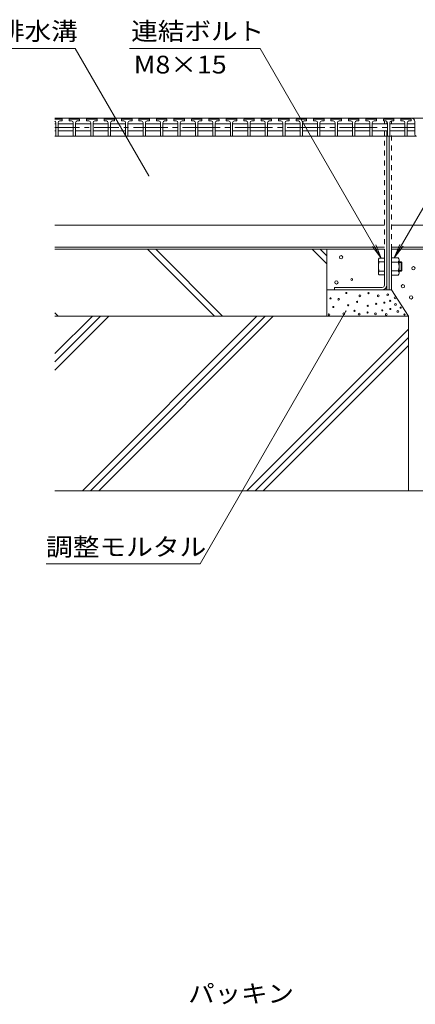
# Model space of a CAD drawing. Units: millimetres. Extents: x -1894 to 1963, y -1376 to 1238.
# Drawn here: x 1062 to 1402, y 13 to 858 of the extents above; entities that cross this region are included whole.
import ezdxf

# ---------------------------------------------------------------- set-up
doc = ezdxf.new("R2010")
doc.units = ezdxf.units.MM
doc.header["$LTSCALE"] = 5
doc.linetypes.add('JWW_CENTER1', pattern=[6.773333, 4.233333, -0.846667, 0.846667, -0.846667])
doc.linetypes.add('JWW_DASHED1', pattern=[1.693333, 0.846667, -0.846667])
for name, color, linetype in [('5-0', 7, 'Continuous'), ('5-2', 7, 'Continuous'), ('5-5', 7, 'Continuous'), ('5-6', 7, 'Continuous'), ('5-8', 7, 'Continuous'), ('5-F', 7, 'Continuous')]:
    doc.layers.add(name, color=color, linetype=linetype)
doc.styles.add('ＭＳ ゴシック', font='msgothic.ttc', dxfattribs={"height": 1})

msp = doc.modelspace()

# ---------------------------------------------------------------- linework, layer by layer
at = {"layer": '5-0', "color": 3, "linetype": 'Continuous', "lineweight": 9}
for p, q in [((1378.07, 773.85), (1091.69, 773.85)), ((1377.07, 773.35), (1377.07, 773.85)), ((1377.07, 768.85), (1377.07, 770.97)), ((1379.07, 773.85), (1379.07, 773.35)), ((1382.07, 773.85), (1379.07, 773.85)), ((1820.07, 773.85), (1381.07, 773.85)), ((1401.07, 759.85), (1401.07, 770.85)), ((1377.07, 630.35), (1377.07, 762.85)), ((1402.53, 758.35), (1091.69, 758.35)), ((1377.57, 758.35), (1379.57, 758.35)), ((1379.07, 758.35), (1379.07, 626.35)), ((1375.07, 681.88), (1091.69, 681.88)), ((1381.07, 681.88), (1427.07, 681.88)), ((1375.07, 662.85), (1091.69, 662.85)), ((1375.07, 661.35), (1091.69, 661.35)), ((1375.07, 661.35), (1375.07, 630.35)), ((1427.07, 662.85), (1381.07, 662.85)), ((1427.07, 661.35), (1381.07, 661.35)), ((1381.07, 626.35), (1381.07, 661.35)), ((1373.07, 628.35), (1332.07, 628.35)), ((1332.07, 628.35), (1332.07, 626.35)), ((1332.07, 626.35), (1373.07, 626.35)), ((1379.07, 626.35), (1381.07, 626.35))]:
    msp.add_line(p, q, dxfattribs=at)
at = {"layer": '5-0', "color": 3, "linetype": 'JWW_DASHED1', "lineweight": 9}
for p, q in [((1375.07, 773.85), (1375.07, 773.35)), ((1375.07, 771.35), (1375.07, 768.85)), ((1381.07, 773.35), (1381.07, 773.85)), ((1381.07, 768.85), (1381.07, 771.35)), ((1375.07, 762.85), (1375.07, 661.35)), ((1381.07, 661.35), (1381.07, 762.85))]:
    msp.add_line(p, q, dxfattribs=at)
at = {"layer": '5-0', "color": 3, "linetype": 'Continuous', "lineweight": 9}
for centre, radius, start, end in [((1398.07, 770.85), 3, 0, 90), ((1402.57, 759.85), 1.5, 180, 270), ((1373.07, 630.35), 2, 270, 0), ((1373.07, 630.35), 4, 270, 0)]:
    msp.add_arc(centre, radius, start, end, dxfattribs=at)
at = {"layer": '5-2', "color": 3, "linetype": 'Continuous', "lineweight": 9}
for p, q in [((1091.69, 773.35), (1097.57, 773.35)), ((1098.07, 772.85), (1091.69, 772.85)), ((1092.57, 769.85), (1092.57, 758.35)), ((1094.57, 769.85), (1094.57, 758.35)), ((1096.07, 771.35), (1098.07, 771.35)), ((1098.07, 772.85), (1097.57, 773.35)), ((1098.07, 771.35), (1098.07, 772.85)), ((1104.07, 772.85), (1104.57, 773.35)), ((1104.07, 771.35), (1104.07, 772.85)), ((1113.07, 772.85), (1104.07, 772.85)), ((1106.07, 771.35), (1104.07, 771.35)), ((1104.57, 773.35), (1112.57, 773.35)), ((1107.57, 769.85), (1107.57, 758.35)), ((1109.57, 769.85), (1109.57, 758.35)), ((1111.07, 771.35), (1113.07, 771.35)), ((1113.07, 772.85), (1112.57, 773.35)), ((1113.07, 771.35), (1113.07, 772.85)), ((1119.07, 772.85), (1119.57, 773.35)), ((1119.07, 771.35), (1119.07, 772.85)), ((1128.07, 772.85), (1119.07, 772.85)), ((1121.07, 771.35), (1119.07, 771.35)), ((1119.57, 773.35), (1127.57, 773.35)), ((1122.57, 769.85), (1122.57, 758.35)), ((1124.57, 769.85), (1124.57, 758.35)), ((1126.07, 771.35), (1128.07, 771.35)), ((1128.07, 772.85), (1127.57, 773.35)), ((1128.07, 771.35), (1128.07, 772.85)), ((1134.07, 772.85), (1134.57, 773.35)), ((1134.07, 771.35), (1134.07, 772.85)), ((1143.07, 772.85), (1134.07, 772.85)), ((1136.07, 771.35), (1134.07, 771.35)), ((1134.57, 773.35), (1142.57, 773.35)), ((1137.57, 769.85), (1137.57, 758.35)), ((1139.57, 769.85), (1139.57, 758.35)), ((1141.07, 771.35), (1143.07, 771.35)), ((1143.07, 772.85), (1142.57, 773.35)), ((1143.07, 771.35), (1143.07, 772.85)), ((1149.07, 772.85), (1149.57, 773.35)), ((1149.07, 771.35), (1149.07, 772.85)), ((1158.07, 772.85), (1149.07, 772.85)), ((1151.07, 771.35), (1149.07, 771.35)), ((1149.57, 773.35), (1157.57, 773.35)), ((1152.57, 769.85), (1152.57, 758.35)), ((1154.57, 769.85), (1154.57, 758.35)), ((1156.07, 771.35), (1158.07, 771.35)), ((1158.07, 772.85), (1157.57, 773.35)), ((1158.07, 771.35), (1158.07, 772.85)), ((1164.07, 772.85), (1164.57, 773.35)), ((1164.07, 771.35), (1164.07, 772.85)), ((1173.07, 772.85), (1164.07, 772.85)), ((1166.07, 771.35), (1164.07, 771.35)), ((1164.57, 773.35), (1172.57, 773.35)), ((1167.57, 769.85), (1167.57, 758.35)), ((1169.57, 769.85), (1169.57, 758.35)), ((1171.07, 771.35), (1173.07, 771.35)), ((1173.07, 772.85), (1172.57, 773.35)), ((1173.07, 771.35), (1173.07, 772.85)), ((1179.07, 772.85), (1179.57, 773.35)), ((1179.07, 771.35), (1179.07, 772.85)), ((1188.07, 772.85), (1179.07, 772.85)), ((1181.07, 771.35), (1179.07, 771.35)), ((1179.57, 773.35), (1187.57, 773.35)), ((1182.57, 769.85), (1182.57, 758.35)), ((1184.57, 769.85), (1184.57, 758.35)), ((1186.07, 771.35), (1188.07, 771.35)), ((1188.07, 772.85), (1187.57, 773.35)), ((1188.07, 771.35), (1188.07, 772.85)), ((1194.07, 772.85), (1194.57, 773.35)), ((1194.07, 771.35), (1194.07, 772.85)), ((1203.07, 772.85), (1194.07, 772.85)), ((1196.07, 771.35), (1194.07, 771.35)), ((1194.57, 773.35), (1202.57, 773.35)), ((1197.57, 769.85), (1197.57, 758.35)), ((1199.57, 769.85), (1199.57, 758.35)), ((1201.07, 771.35), (1203.07, 771.35)), ((1203.07, 772.85), (1202.57, 773.35)), ((1203.07, 771.35), (1203.07, 772.85)), ((1209.07, 772.85), (1209.57, 773.35)), ((1209.07, 771.35), (1209.07, 772.85)), ((1218.07, 772.85), (1209.07, 772.85)), ((1211.07, 771.35), (1209.07, 771.35)), ((1209.57, 773.35), (1217.57, 773.35)), ((1212.57, 769.85), (1212.57, 758.35)), ((1214.57, 769.85), (1214.57, 758.35)), ((1216.07, 771.35), (1218.07, 771.35)), ((1218.07, 772.85), (1217.57, 773.35)), ((1218.07, 771.35), (1218.07, 772.85)), ((1224.07, 772.85), (1224.57, 773.35)), ((1224.07, 771.35), (1224.07, 772.85)), ((1233.07, 772.85), (1224.07, 772.85)), ((1226.07, 771.35), (1224.07, 771.35)), ((1224.57, 773.35), (1232.57, 773.35)), ((1227.57, 769.85), (1227.57, 758.35)), ((1229.57, 769.85), (1229.57, 758.35)), ((1231.07, 771.35), (1233.07, 771.35)), ((1233.07, 772.85), (1232.57, 773.35)), ((1233.07, 771.35), (1233.07, 772.85)), ((1239.07, 772.85), (1239.57, 773.35)), ((1239.07, 771.35), (1239.07, 772.85)), ((1248.07, 772.85), (1239.07, 772.85)), ((1241.07, 771.35), (1239.07, 771.35)), ((1239.57, 773.35), (1247.57, 773.35)), ((1242.57, 769.85), (1242.57, 758.35)), ((1244.57, 769.85), (1244.57, 758.35)), ((1246.07, 771.35), (1248.07, 771.35)), ((1248.07, 772.85), (1247.57, 773.35)), ((1248.07, 771.35), (1248.07, 772.85)), ((1254.07, 772.85), (1254.57, 773.35)), ((1254.07, 771.35), (1254.07, 772.85)), ((1263.07, 772.85), (1254.07, 772.85)), ((1256.07, 771.35), (1254.07, 771.35)), ((1254.57, 773.35), (1262.57, 773.35)), ((1257.57, 769.85), (1257.57, 758.35)), ((1259.57, 769.85), (1259.57, 758.35)), ((1261.07, 771.35), (1263.07, 771.35)), ((1263.07, 772.85), (1262.57, 773.35)), ((1263.07, 771.35), (1263.07, 772.85)), ((1269.07, 772.85), (1269.57, 773.35)), ((1269.07, 771.35), (1269.07, 772.85)), ((1278.07, 772.85), (1269.07, 772.85)), ((1271.07, 771.35), (1269.07, 771.35)), ((1269.57, 773.35), (1277.57, 773.35)), ((1272.57, 769.85), (1272.57, 758.35)), ((1274.57, 769.85), (1274.57, 758.35)), ((1276.07, 771.35), (1278.07, 771.35)), ((1278.07, 772.85), (1277.57, 773.35)), ((1278.07, 771.35), (1278.07, 772.85)), ((1284.07, 772.85), (1284.57, 773.35)), ((1284.07, 771.35), (1284.07, 772.85)), ((1293.07, 772.85), (1284.07, 772.85)), ((1286.07, 771.35), (1284.07, 771.35)), ((1284.57, 773.35), (1292.57, 773.35)), ((1287.57, 769.85), (1287.57, 758.35)), ((1289.57, 769.85), (1289.57, 758.35)), ((1291.07, 771.35), (1293.07, 771.35)), ((1293.07, 772.85), (1292.57, 773.35)), ((1293.07, 771.35), (1293.07, 772.85)), ((1299.07, 772.85), (1299.57, 773.35)), ((1299.07, 771.35), (1299.07, 772.85)), ((1308.07, 772.85), (1299.07, 772.85)), ((1301.07, 771.35), (1299.07, 771.35)), ((1299.57, 773.35), (1307.57, 773.35)), ((1302.57, 769.85), (1302.57, 758.35)), ((1304.57, 769.85), (1304.57, 758.35)), ((1306.07, 771.35), (1308.07, 771.35)), ((1308.07, 772.85), (1307.57, 773.35)), ((1308.07, 771.35), (1308.07, 772.85)), ((1314.07, 772.85), (1314.57, 773.35)), ((1314.07, 771.35), (1314.07, 772.85)), ((1323.07, 772.85), (1314.07, 772.85)), ((1316.07, 771.35), (1314.07, 771.35)), ((1314.57, 773.35), (1322.57, 773.35)), ((1317.57, 769.85), (1317.57, 758.35)), ((1319.57, 769.85), (1319.57, 758.35)), ((1321.07, 771.35), (1323.07, 771.35)), ((1323.07, 772.85), (1322.57, 773.35)), ((1323.07, 771.35), (1323.07, 772.85)), ((1329.07, 772.85), (1329.57, 773.35)), ((1329.07, 771.35), (1329.07, 772.85)), ((1338.07, 772.85), (1329.07, 772.85)), ((1331.07, 771.35), (1329.07, 771.35)), ((1329.57, 773.35), (1337.57, 773.35)), ((1332.57, 769.85), (1332.57, 758.35)), ((1334.57, 769.85), (1334.57, 758.35)), ((1336.07, 771.35), (1338.07, 771.35)), ((1338.07, 772.85), (1337.57, 773.35)), ((1338.07, 771.35), (1338.07, 772.85)), ((1344.07, 772.85), (1344.57, 773.35)), ((1344.07, 771.35), (1344.07, 772.85)), ((1353.07, 772.85), (1344.07, 772.85)), ((1346.07, 771.35), (1344.07, 771.35)), ((1344.57, 773.35), (1352.57, 773.35)), ((1347.57, 769.85), (1347.57, 758.35)), ((1349.57, 769.85), (1349.57, 758.35)), ((1351.07, 771.35), (1353.07, 771.35)), ((1353.07, 772.85), (1352.57, 773.35)), ((1353.07, 771.35), (1353.07, 772.85)), ((1359.07, 772.85), (1359.57, 773.35)), ((1359.07, 771.35), (1359.07, 772.85)), ((1368.07, 772.85), (1359.07, 772.85)), ((1361.07, 771.35), (1359.07, 771.35)), ((1359.57, 773.35), (1367.57, 773.35)), ((1362.57, 769.85), (1362.57, 758.35)), ((1364.57, 769.85), (1364.57, 758.35)), ((1366.07, 771.35), (1368.07, 771.35)), ((1368.07, 772.85), (1367.57, 773.35)), ((1368.07, 771.35), (1368.07, 772.85)), ((1374.07, 772.85), (1374.57, 773.35)), ((1374.07, 771.35), (1374.07, 772.85)), ((1383.07, 772.85), (1374.07, 772.85)), ((1376.07, 771.35), (1374.07, 771.35)), ((1374.57, 773.35), (1382.57, 773.35)), ((1377.57, 769.85), (1377.57, 758.35)), ((1379.57, 769.85), (1379.57, 758.35)), ((1381.07, 771.35), (1383.07, 771.35)), ((1383.07, 772.85), (1382.57, 773.35)), ((1383.07, 771.35), (1383.07, 772.85)), ((1389.07, 772.85), (1389.57, 773.35)), ((1389.07, 771.35), (1389.07, 772.85)), ((1398.07, 772.85), (1389.07, 772.85)), ((1391.07, 771.35), (1389.07, 771.35)), ((1389.57, 773.35), (1397.57, 773.35)), ((1392.57, 769.85), (1392.57, 758.35)), ((1394.57, 769.85), (1394.57, 758.35)), ((1396.07, 771.35), (1398.07, 771.35)), ((1398.07, 772.85), (1397.57, 773.35)), ((1398.07, 771.35), (1398.07, 772.85)), ((1091.69, 768.85), (1092.57, 768.85)), ((1091.69, 762.85), (1092.57, 762.85)), ((1094.57, 768.85), (1107.57, 768.85)), ((1094.57, 762.85), (1107.57, 762.85)), ((1109.57, 768.85), (1122.57, 768.85)), ((1109.57, 762.85), (1122.57, 762.85)), ((1124.57, 768.85), (1137.57, 768.85)), ((1124.57, 762.85), (1137.57, 762.85)), ((1139.57, 768.85), (1152.57, 768.85)), ((1139.57, 762.85), (1152.57, 762.85)), ((1154.57, 768.85), (1167.57, 768.85)), ((1167.57, 762.85), (1154.57, 762.85)), ((1169.57, 768.85), (1182.57, 768.85)), ((1169.57, 762.85), (1182.57, 762.85)), ((1184.57, 768.85), (1197.57, 768.85)), ((1184.57, 762.85), (1197.57, 762.85)), ((1199.57, 768.85), (1212.57, 768.85)), ((1212.57, 762.85), (1199.57, 762.85)), ((1214.57, 768.85), (1227.57, 768.85)), ((1214.57, 762.85), (1227.57, 762.85)), ((1229.57, 768.85), (1242.57, 768.85)), ((1229.57, 762.85), (1242.57, 762.85)), ((1244.57, 768.85), (1257.57, 768.85)), ((1257.57, 762.85), (1244.57, 762.85)), ((1259.57, 768.85), (1272.57, 768.85)), ((1259.57, 762.85), (1272.57, 762.85)), ((1274.57, 768.85), (1287.57, 768.85)), ((1274.57, 762.85), (1287.57, 762.85)), ((1289.57, 768.85), (1302.57, 768.85)), ((1302.57, 762.85), (1289.57, 762.85)), ((1304.57, 768.85), (1317.57, 768.85)), ((1304.57, 762.85), (1317.57, 762.85)), ((1319.57, 768.85), (1332.57, 768.85)), ((1319.57, 762.85), (1332.57, 762.85)), ((1334.57, 768.85), (1347.57, 768.85)), ((1347.57, 762.85), (1334.57, 762.85)), ((1349.57, 768.85), (1362.57, 768.85)), ((1349.57, 762.85), (1362.57, 762.85)), ((1364.57, 768.85), (1377.57, 768.85)), ((1364.57, 762.85), (1377.57, 762.85)), ((1379.57, 768.85), (1392.57, 768.85)), ((1392.57, 762.85), (1379.57, 762.85)), ((1394.57, 768.85), (1401.07, 768.85)), ((1394.57, 762.85), (1401.07, 762.85))]:
    msp.add_line(p, q, dxfattribs=at)
at = {"layer": '5-2', "color": 3, "linetype": 'JWW_CENTER1', "lineweight": 9}
for p, q in [((1091.69, 765.85), (1167.57, 765.85)), ((1167.57, 765.85), (1212.57, 765.85)), ((1212.57, 765.85), (1257.57, 765.85)), ((1257.57, 765.85), (1302.57, 765.85)), ((1302.57, 765.85), (1347.57, 765.85)), ((1347.57, 765.85), (1401.07, 765.85))]:
    msp.add_line(p, q, dxfattribs=at)
at = {"layer": '5-2', "color": 3, "linetype": 'Continuous', "lineweight": 9}
for centre, start, end in [((1091.07, 769.85), 0, 65.72681), ((1096.07, 769.85), 90, 180), ((1106.07, 769.85), 0, 90), ((1111.07, 769.85), 90, 180), ((1121.07, 769.85), 0, 90), ((1126.07, 769.85), 90, 180), ((1136.07, 769.85), 0, 90), ((1141.07, 769.85), 90, 180), ((1151.07, 769.85), 0, 90), ((1156.07, 769.85), 90, 180), ((1166.07, 769.85), 0, 90), ((1171.07, 769.85), 90, 180), ((1181.07, 769.85), 0, 90), ((1186.07, 769.85), 90, 180), ((1196.07, 769.85), 0, 90), ((1201.07, 769.85), 90, 180), ((1211.07, 769.85), 0, 90), ((1216.07, 769.85), 90, 180), ((1226.07, 769.85), 0, 90), ((1231.07, 769.85), 90, 180), ((1241.07, 769.85), 0, 90), ((1246.07, 769.85), 90, 180), ((1256.07, 769.85), 0, 90), ((1261.07, 769.85), 90, 180), ((1271.07, 769.85), 0, 90), ((1276.07, 769.85), 90, 180), ((1286.07, 769.85), 0, 90), ((1291.07, 769.85), 90, 180), ((1301.07, 769.85), 0, 90), ((1306.07, 769.85), 90, 180), ((1316.07, 769.85), 0, 90), ((1321.07, 769.85), 90, 180), ((1331.07, 769.85), 0, 90), ((1336.07, 769.85), 90, 180), ((1346.07, 769.85), 0, 90), ((1351.07, 769.85), 90, 180), ((1361.07, 769.85), 0, 90), ((1366.07, 769.85), 90, 180), ((1376.07, 769.85), 0, 90), ((1381.07, 769.85), 90, 180), ((1391.07, 769.85), 0, 90), ((1396.07, 769.85), 90, 180)]:
    msp.add_arc(centre, 1.5, start, end, dxfattribs=at)
at = {"layer": '5-5', "color": 7, "linetype": 'Continuous', "lineweight": 9}
for p, q in [((1109.34, 833.62), (996.18, 833.62)), ((1172.47, 724.28), (1109.34, 833.62)), ((1155.82, 833.62), (1268.29, 833.62)), ((1372.26, 653.54), (1268.29, 833.62)), ((1383.5, 653.85), (1487.29, 833.62)), ((1372.26, 653.54), (1364.65, 663.45)), ((1372.26, 653.54), (1367.48, 665.09)), ((1372.26, 653.54), (1367.48, 665.09)), ((1383.5, 653.85), (1388.28, 665.4)), ((1383.5, 653.85), (1391.11, 663.76)), ((1216.66, 391.2), (1341.92, 608.16)), ((1084.16, 391.2), (1216.66, 391.2))]:
    msp.add_line(p, q, dxfattribs=at)
at = {"layer": '5-5', "color": 7, "linetype": 'Continuous', "lineweight": 9, "const_width": 0.5}
for points in [[(1172.72, 724.28, 0.414214), (1172.47, 724.53, 0.414214), (1172.22, 724.28, 0.414214), (1172.47, 724.03, 0.414214)], [(1342.17, 608.16, 0.414214), (1341.92, 608.41, 0.414214), (1341.67, 608.16, 0.414214), (1341.92, 607.91, 0.414214)]]:
    msp.add_lwpolyline(points, format="xyb", close=True, dxfattribs=at)
at = {"layer": '5-6', "color": 6, "linetype": 'Continuous', "lineweight": 9}
for p, q in [((1171.37, 661.35), (1228.87, 603.85)), ((1178.44, 661.35), (1235.94, 603.85)), ((1312.77, 661.35), (1325.57, 648.55)), ((1319.84, 661.35), (1325.57, 655.62)), ((1325.57, 661.35), (1325.57, 603.85)), ((1332.07, 626.35), (1325.57, 626.35)), ((1373.07, 626.35), (1377.07, 626.35)), ((1381.07, 626.35), (1395.57, 603.85)), ((1091.69, 606.7), (1094.54, 603.85)), ((1395.57, 603.85), (1091.69, 603.85)), ((1395.57, 603.85), (1395.57, 453.85)), ((1554.57, 453.85), (1091.69, 453.85))]:
    msp.add_line(p, q, dxfattribs=at)
for centre, radius in [((1337.74, 654.32), 1.43), ((1399.95, 644.85), 1.43), ((1333.69, 632.68), 1.43), ((1346.91, 635.18), 0.79), ((1390.87, 629.47), 1.43), ((1328.63, 618.99), 0.492), ((1335.66, 618.24), 0.79), ((1342.23, 623.69), 0.492), ((1353.94, 621.15), 0.79), ((1361.34, 623.52), 0.492), ((1369.73, 621.15), 0.79), ((1377.84, 622.19), 0.79), ((1379.97, 616.93), 0.492), ((1384.28, 619.49), 0.79), ((1397.96, 619.82), 1.43), ((1331.07, 611.64), 0.492), ((1343.88, 613.06), 0.492), ((1349.31, 608.36), 0.492), ((1351.46, 616.02), 0.492), ((1360.6, 612.64), 0.492), ((1367.94, 614.29), 0.492), ((1373.13, 608.69), 0.492), ((1374.94, 615.36), 0.492), ((1380.13, 609.84), 0.492), ((1384.49, 613.88), 0.79), ((1386.56, 607.86), 0.79), ((1388.95, 611.08), 0.492), ((1327.35, 604.95), 0.79), ((1340.02, 605.78), 0.79), ((1353.32, 605.57), 0.79), ((1360.52, 606.88), 0.492), ((1367.24, 605.78), 0.79), ((1376.59, 605.15), 0.79), ((1392.24, 605.15), 0.492)]:
    msp.add_circle(centre, radius, dxfattribs=at)
at = {"layer": '5-8', "color": 6, "linetype": 'Continuous', "lineweight": 9}
for p, q in [((1091.69, 571.55), (1123.98, 603.85)), ((1091.69, 557.41), (1138.12, 603.85)), ((1091.69, 564.48), (1131.05, 603.85)), ((1115.38, 453.85), (1265.38, 603.85)), ((1122.45, 453.85), (1272.45, 603.85)), ((1129.52, 453.85), (1279.52, 603.85)), ((1256.78, 453.85), (1395.57, 592.64)), ((1263.85, 453.85), (1395.57, 585.57)), ((1270.92, 453.85), (1395.57, 578.49))]:
    msp.add_line(p, q, dxfattribs=at)
at = {"layer": '5-F', "color": 4, "linetype": 'Continuous', "lineweight": 9}
for p, q in [((1377.07, 773.85), (1379.07, 773.85)), ((1377.07, 661.35), (1377.07, 626.35)), ((1379.07, 661.35), (1379.07, 626.35)), ((1377.07, 626.35), (1379.07, 626.35))]:
    msp.add_line(p, q, dxfattribs=at)
at = {"layer": '5-F', "color": 2, "linetype": 'Continuous', "lineweight": 9}
for p, q in [((1369.77, 651.94), (1369.77, 640.75)), ((1370.38, 653.54), (1375.07, 653.54)), ((1375.07, 653.54), (1375.07, 639.16)), ((1381.07, 653.85), (1381.07, 638.85)), ((1386.85, 653.85), (1381.07, 653.85)), ((1387.57, 651.97), (1387.57, 640.72)), ((1370.38, 650.35), (1375.07, 650.35)), ((1386.85, 650.09), (1381.07, 650.09)), ((1386.85, 642.6), (1381.07, 642.6)), ((1387.57, 650.35), (1389.39, 650.35)), ((1387.57, 649.67), (1390.07, 649.67)), ((1387.57, 643.02), (1390.07, 643.02)), ((1390.07, 649.67), (1389.39, 650.35)), ((1389.39, 650.35), (1389.39, 642.35)), ((1389.39, 642.35), (1390.07, 643.02)), ((1390.07, 643.02), (1390.07, 649.67)), ((1370.38, 642.35), (1375.07, 642.35)), ((1370.38, 639.16), (1375.07, 639.16)), ((1386.85, 638.85), (1381.07, 638.85)), ((1387.57, 642.35), (1389.39, 642.35))]:
    msp.add_line(p, q, dxfattribs=at)
for centre, radius, start, end in [((1372.16, 651.94), 2.39, 138.13611, 221.86389), ((1384.77, 651.97), 2.8, 317.92557, 42.07463), ((1383.19, 646.35), 13.42, 162.6564, 197.3436), ((1377.48, 646.35), 10.09, 338.19786, 21.80214), ((1384.77, 640.72), 2.8, 317.92572, 42.07428), ((1372.16, 640.75), 2.39, 138.13611, 221.86389)]:
    msp.add_arc(centre, radius, start, end, dxfattribs=at)

# ---------------------------------------------------------------- texts
at = {"layer": '5-5', "color": 2, "linetype": 'Continuous', "lineweight": 9, "style": 'ＭＳ ゴシック'}
for s, width, p in [('接続排水溝', 1.1, (997.13, 840.77)), ('連結ボルト', 1.1, (1157.33, 840.77)), ('M8×15', 1.104167, (1159.56, 812.08)), ('調整モルタル', 1.104167, (1084.16, 398.03))]:
    msp.add_text(s, height=15.24, dxfattribs=dict(at, width=width)).set_placement(p)
at = {"layer": '5-5', "color": 2, "linetype": 'Continuous', "lineweight": 211, "style": 'ＭＳ ゴシック', "width": 1.09375}
msp.add_text('パッキン', height=15.24, dxfattribs=at).set_placement((1206.34, 14.55))

doc.saveas('drawing.dxf')
